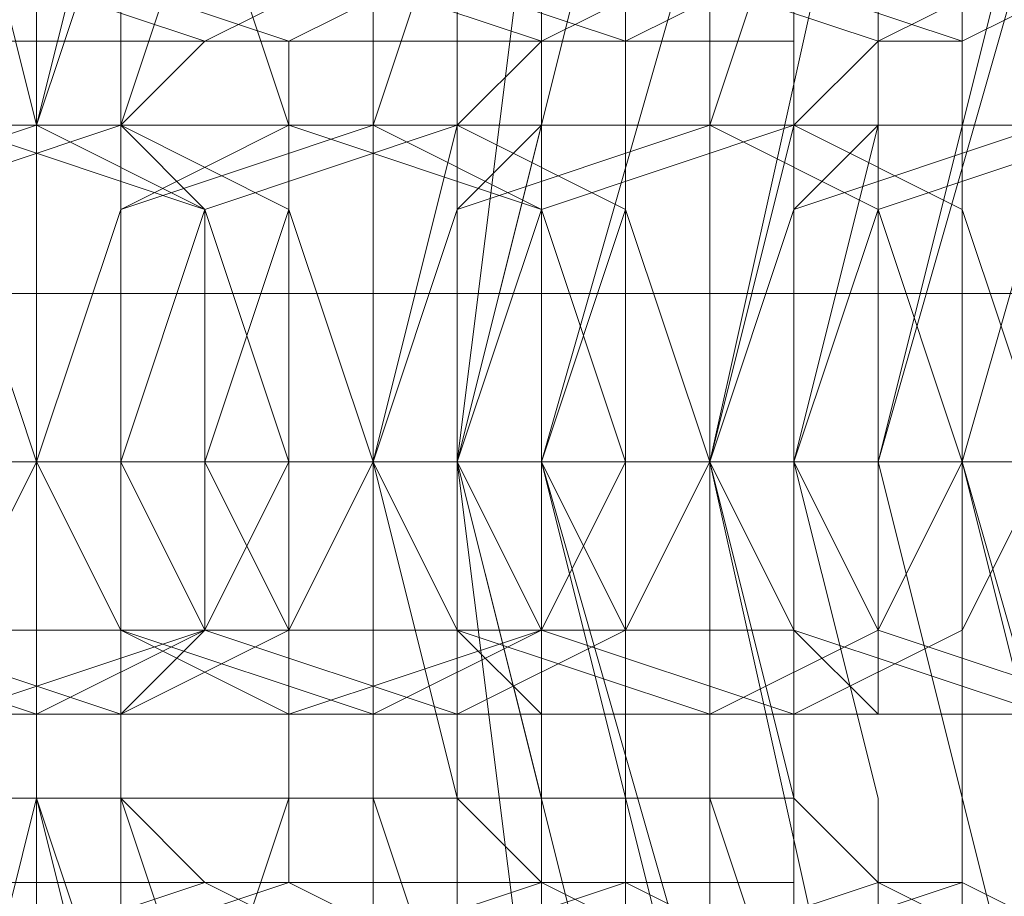
# Model space of a CAD drawing. Units: millimetres. Extents: x -135 to 3766, y -3662 to 3843.
# Drawn here: x 860 to 870, y 86 to 95 of the extents above; entities that cross this region are included whole.
import ezdxf

# ---------------------------------------------------------------- set-up
doc = ezdxf.new("R2010")
doc.units = ezdxf.units.MM

# ---------------------------------------------------------------- blocks, each defined once
blk = doc.blocks.new('WMF0')
at = {"color": 27, "lineweight": 0}
for points in [[(5942.5343, -5381.7459), (5942.1002, -5385.2182), (5939.93, -5388.2566), (5937.3257, -5389.9928), (5933.8534, -5390.8609), (5930.381, -5389.9928), (5927.3427, -5388.2566), (5925.1724, -5385.2182), (5924.7384, -5381.7459), (5925.1724, -5378.2735), (5927.3427, -5375.2352), (5930.381, -5373.499), (5933.8534, -5372.6309), (5937.3257, -5373.499), (5939.93, -5375.2352), (5942.1002, -5378.2735), (5942.5343, -5381.7459)], [(5924.7384, -5381.7459), (5925.1724, -5385.2182), (5927.3427, -5388.2566), (5930.381, -5389.9928), (5933.8534, -5390.8609), (5937.3257, -5389.9928), (5939.93, -5388.2566), (5942.1002, -5385.2182), (5942.5343, -5381.7459), (5942.1002, -5378.2735), (5939.93, -5375.2352), (5937.3257, -5373.499), (5933.8534, -5372.6309), (5930.381, -5373.499), (5927.3427, -5375.2352), (5925.1724, -5378.2735), (5924.7384, -5381.7459)], [(5942.5343, -5381.7459), (5942.1002, -5385.2182), (5939.93, -5388.2566), (5937.3257, -5389.9928), (5933.8534, -5390.8609), (5930.381, -5389.9928), (5927.3427, -5388.2566), (5925.1724, -5385.2182), (5924.7384, -5381.7459), (5925.1724, -5378.2735), (5927.3427, -5375.2352), (5930.381, -5373.499), (5933.8534, -5372.6309), (5937.3257, -5373.499), (5939.93, -5375.2352), (5942.1002, -5378.2735), (5942.5343, -5381.7459)], [(5924.7384, -5381.7459), (5925.1724, -5385.2182), (5927.3427, -5388.2566), (5930.381, -5389.9928), (5933.8534, -5390.8609), (5937.3257, -5389.9928), (5939.93, -5388.2566), (5942.1002, -5385.2182), (5942.5343, -5381.7459), (5942.1002, -5378.2735), (5939.93, -5375.6692), (5937.3257, -5373.499), (5933.8534, -5372.6309), (5930.381, -5373.499), (5927.3427, -5375.6692), (5925.1724, -5378.2735), (5924.7384, -5381.7459)], [(5942.5343, -5381.7459), (5942.1002, -5385.2182), (5939.93, -5388.2566), (5937.3257, -5389.9928), (5933.8534, -5390.8609), (5930.381, -5389.9928), (5927.3427, -5388.2566), (5925.1724, -5385.2182), (5924.7384, -5381.7459), (5925.1724, -5378.2735), (5927.3427, -5375.6692), (5930.381, -5373.499), (5933.8534, -5372.6309), (5937.3257, -5373.499), (5939.93, -5375.6692), (5942.1002, -5378.2735), (5942.5343, -5381.7459)], [(5924.7384, -5381.7459), (5925.1724, -5385.2182), (5927.3427, -5388.2566), (5930.381, -5389.9928), (5933.8534, -5390.8609), (5937.3257, -5389.9928), (5939.93, -5388.2566), (5942.1002, -5385.2182), (5942.5343, -5381.7459), (5942.1002, -5378.2735), (5939.93, -5375.6692), (5937.3257, -5373.499), (5933.8534, -5372.6309), (5930.381, -5373.499), (5927.3427, -5375.6692), (5925.1724, -5378.2735), (5924.7384, -5381.7459)], [(5924.7384, -5381.7459), (5925.6065, -5385.2182), (5927.3427, -5387.8225), (5930.381, -5389.9928), (5933.8534, -5390.4268), (5936.8917, -5389.9928), (5939.93, -5387.8225), (5941.6662, -5385.2182), (5942.5343, -5381.7459), (5941.6662, -5378.2735), (5939.93, -5375.6692), (5936.8917, -5373.499), (5933.8534, -5373.0649), (5930.381, -5373.499), (5927.3427, -5375.6692), (5925.6065, -5378.2735), (5924.7384, -5381.7459)], [(5942.5343, -5381.7459), (5941.6662, -5385.2182), (5939.93, -5388.2566), (5936.8917, -5389.9928), (5933.8534, -5390.8609), (5930.381, -5389.9928), (5927.3427, -5388.2566), (5925.6065, -5385.2182), (5924.7384, -5381.7459), (5925.6065, -5378.2735), (5927.3427, -5375.6692), (5930.381, -5373.499), (5933.8534, -5373.0649), (5936.8917, -5373.499), (5939.93, -5375.6692), (5941.6662, -5378.2735), (5942.5343, -5381.7459)], [(5925.1724, -5381.7459), (5926.0405, -5384.7842), (5927.7767, -5387.8225), (5930.381, -5389.5587), (5933.8534, -5389.9928), (5936.8917, -5389.5587), (5939.496, -5387.8225), (5941.6662, -5384.7842), (5942.1002, -5381.7459), (5941.6662, -5378.7075), (5939.496, -5375.6692), (5936.8917, -5373.933), (5933.8534, -5373.499), (5930.381, -5373.933), (5927.7767, -5375.6692), (5926.0405, -5378.7075), (5925.1724, -5381.7459)], [(5942.1002, -5381.7459), (5941.6662, -5385.2182), (5939.496, -5387.8225), (5936.8917, -5389.5587), (5933.8534, -5390.4268), (5930.381, -5389.5587), (5927.7767, -5387.8225), (5926.0405, -5385.2182), (5925.1724, -5381.7459), (5926.0405, -5378.7075), (5927.7767, -5376.1033), (5930.381, -5373.933), (5933.8534, -5373.499), (5936.8917, -5373.933), (5939.496, -5376.1033), (5941.6662, -5378.7075), (5942.1002, -5381.7459)], [(5926.0405, -5381.7459), (5926.9086, -5385.6523), (5929.9469, -5388.2566), (5933.8534, -5389.5587), (5937.3257, -5388.2566), (5940.3641, -5385.6523), (5941.2322, -5381.7459), (5940.3641, -5377.8394), (5937.3257, -5375.2352), (5933.8534, -5373.933), (5929.9469, -5375.2352), (5926.9086, -5377.8394), (5926.0405, -5381.7459)], [(5941.2322, -5381.7459), (5940.3641, -5385.6523), (5937.3257, -5388.6906), (5933.8534, -5389.5587), (5929.9469, -5388.6906), (5926.9086, -5385.6523), (5926.0405, -5381.7459), (5926.9086, -5377.8394), (5929.9469, -5375.2352), (5933.8534, -5374.3671), (5937.3257, -5375.2352), (5940.3641, -5377.8394), (5941.2322, -5381.7459)], [(5926.9086, -5381.7459), (5927.7767, -5385.2182), (5930.381, -5387.3885), (5933.8534, -5388.2566), (5936.8917, -5387.3885), (5939.496, -5385.2182), (5940.3641, -5381.7459), (5939.496, -5378.2735), (5936.8917, -5376.1033), (5933.8534, -5374.8011), (5930.381, -5376.1033), (5927.7767, -5378.2735), (5926.9086, -5381.7459)], [(5926.9086, -5381.7459), (5927.7767, -5385.2182), (5930.381, -5387.3885), (5933.8534, -5388.2566), (5936.8917, -5387.3885), (5939.496, -5385.2182), (5940.3641, -5381.7459), (5939.496, -5378.2735), (5936.8917, -5376.1033), (5933.8534, -5375.2352), (5930.381, -5376.1033), (5927.7767, -5378.2735), (5926.9086, -5381.7459)], [(5940.3641, -5381.7459), (5939.496, -5385.2182), (5936.8917, -5387.3885), (5933.8534, -5388.2566), (5930.381, -5387.3885), (5927.7767, -5385.2182), (5926.9086, -5381.7459), (5927.7767, -5378.2735), (5930.381, -5376.1033), (5933.8534, -5375.2352), (5936.8917, -5376.1033), (5939.496, -5378.2735), (5940.3641, -5381.7459)], [(5926.9086, -5381.7459), (5927.7767, -5385.2182), (5930.381, -5387.3885), (5933.8534, -5388.2566), (5936.8917, -5387.3885), (5939.496, -5385.2182), (5940.3641, -5381.7459), (5939.496, -5378.2735), (5936.8917, -5376.1033), (5933.8534, -5375.2352), (5930.381, -5376.1033), (5927.7767, -5378.2735), (5926.9086, -5381.7459)], [(5926.9086, -5381.7459), (5927.7767, -5385.2182), (5930.381, -5387.3885), (5933.8534, -5388.2566), (5936.8917, -5387.3885), (5939.496, -5385.2182), (5940.3641, -5381.7459), (5939.496, -5378.2735), (5936.8917, -5376.1033), (5933.8534, -5375.2352), (5930.381, -5376.1033), (5927.7767, -5378.2735), (5926.9086, -5381.7459)], [(5940.3641, -5381.7459), (5939.496, -5385.2182), (5936.8917, -5387.3885), (5933.8534, -5388.2566), (5930.381, -5387.3885), (5927.7767, -5385.2182), (5926.9086, -5381.7459), (5927.7767, -5378.7075), (5930.381, -5376.1033), (5933.8534, -5375.2352), (5936.8917, -5376.1033), (5939.496, -5378.7075), (5940.3641, -5381.7459)], [(5940.3641, -5381.7459), (5939.496, -5385.2182), (5936.8917, -5387.8225), (5933.8534, -5388.6906), (5930.381, -5387.8225), (5927.7767, -5385.2182), (5926.9086, -5381.7459), (5927.7767, -5378.2735), (5930.381, -5376.1033), (5933.8534, -5375.2352), (5936.8917, -5376.1033), (5939.496, -5378.2735), (5940.3641, -5381.7459)], [(5926.9086, -5381.7459), (5927.7767, -5385.2182), (5930.381, -5387.3885), (5933.8534, -5388.2566), (5936.8917, -5387.3885), (5939.496, -5385.2182), (5940.3641, -5381.7459), (5939.496, -5378.7075), (5936.8917, -5376.1033), (5933.8534, -5375.2352), (5930.381, -5376.1033), (5927.7767, -5378.7075), (5926.9086, -5381.7459)], [(5940.3641, -5381.7459), (5939.496, -5385.2182), (5936.8917, -5387.3885), (5933.8534, -5388.2566), (5930.381, -5387.3885), (5927.7767, -5385.2182), (5926.9086, -5381.7459), (5927.7767, -5378.7075), (5930.381, -5376.1033), (5933.8534, -5375.2352), (5936.8917, -5376.1033), (5939.496, -5378.7075), (5940.3641, -5381.7459)], [(5940.3641, -5381.7459), (5939.496, -5385.2182), (5936.8917, -5387.3885), (5933.8534, -5388.2566), (5930.381, -5387.3885), (5927.7767, -5385.2182), (5926.9086, -5381.7459), (5927.7767, -5378.7075), (5930.381, -5376.1033), (5933.8534, -5375.2352), (5936.8917, -5376.1033), (5939.496, -5378.7075), (5940.3641, -5381.7459)], [(5927.3427, -5381.7459), (5928.2107, -5384.7842), (5930.381, -5387.3885), (5933.8534, -5388.2566), (5936.8917, -5387.3885), (5939.0619, -5384.7842), (5939.93, -5381.7459), (5939.0619, -5378.7075), (5936.8917, -5376.1033), (5933.8534, -5375.2352), (5930.381, -5376.1033), (5928.2107, -5378.7075), (5927.3427, -5381.7459)], [(5939.93, -5381.7459), (5939.0619, -5385.2182), (5936.8917, -5387.3885), (5933.8534, -5388.2566), (5930.381, -5387.3885), (5928.2107, -5385.2182), (5927.3427, -5381.7459), (5928.2107, -5378.7075), (5930.381, -5376.5373), (5933.8534, -5375.6692), (5936.8917, -5376.5373), (5939.0619, -5378.7075), (5939.93, -5381.7459)]]:
    blk.add_lwpolyline(points, close=True, dxfattribs=at)
at = {"color": 251, "lineweight": 0}
for points in [[(5922.5681, -5376.1033), (5922.5681, -5377.8394), (5922.5681, -5381.7459), (5922.5681, -5385.6523), (5922.5681, -5387.3885)], [(5922.5681, -5385.6523), (5922.5681, -5381.7459), (5922.5681, -5377.8394), (5922.5681, -5376.1033)], [(5922.5681, -5386.9544), (5922.5681, -5385.6523), (5922.5681, -5381.7459), (5922.5681, -5377.8394), (5922.5681, -5376.1033)], [(5922.5681, -5386.9544), (5922.5681, -5385.6523), (5922.5681, -5381.7459), (5922.5681, -5377.8394), (5922.5681, -5376.1033)], [(5922.5681, -5386.9544), (5922.5681, -5385.2182), (5922.5681, -5381.7459), (5922.5681, -5377.8394), (5922.5681, -5376.5373)], [(5922.5681, -5386.9544), (5922.5681, -5385.2182), (5922.5681, -5381.7459), (5922.5681, -5377.8394), (5922.5681, -5376.5373)], [(5922.5681, -5377.8394), (5922.5681, -5381.7459), (5922.5681, -5385.2182), (5922.5681, -5386.9544)], [(5922.5681, -5377.8394), (5922.5681, -5381.7459), (5922.5681, -5385.6523), (5922.5681, -5386.9544)], [(5922.5681, -5377.8394), (5922.5681, -5381.7459), (5922.5681, -5385.2182), (5922.5681, -5386.9544)], [(5922.5681, -5377.8394), (5922.5681, -5381.7459), (5922.5681, -5385.6523), (5922.5681, -5386.9544)], [(5925.6065, -5383.4821), (5925.6065, -5380.0097), (5923.0022, -5380.0097), (5923.0022, -5377.8394)], [(5925.6065, -5377.8394), (5925.6065, -5380.0097), (5923.0022, -5380.0097), (5923.0022, -5377.8394)], [(5925.6065, -5380.0097), (5925.6065, -5377.8394), (5923.0022, -5377.8394)], [(5925.1724, -5383.4821), (5925.1724, -5380.0097), (5923.0022, -5380.0097), (5923.0022, -5377.8394)], [(5925.1724, -5377.8394), (5925.1724, -5380.0097), (5923.0022, -5380.0097), (5923.0022, -5377.8394)], [(5925.1724, -5380.0097), (5925.1724, -5377.8394), (5923.0022, -5377.8394)], [(5922.5681, -5378.7075), (5922.5681, -5379.5756), (5922.5681, -5381.7459), (5922.5681, -5383.9161), (5922.5681, -5384.7842)], [(5922.5681, -5383.9161), (5922.5681, -5381.7459), (5922.5681, -5379.5756), (5922.5681, -5378.7075)], [(5922.5681, -5378.7075), (5922.5681, -5379.5756), (5922.5681, -5381.7459), (5922.5681, -5383.9161), (5922.5681, -5384.7842)], [(5922.5681, -5383.9161), (5922.5681, -5381.7459), (5922.5681, -5379.5756), (5922.5681, -5378.7075)], [(5925.6065, -5378.7075), (5925.6065, -5379.5756), (5925.6065, -5381.7459), (5925.6065, -5383.9161), (5925.6065, -5384.7842)], [(5925.6065, -5383.9161), (5925.6065, -5381.7459), (5925.6065, -5379.5756), (5925.6065, -5378.7075)], [(5926.4746, -5379.5756), (5926.4746, -5379.1416), (5925.6065, -5378.7075)], [(5926.0405, -5378.7075), (5926.0405, -5379.5756), (5926.0405, -5381.7459), (5926.0405, -5383.9161), (5926.0405, -5384.7842)], [(5926.0405, -5383.9161), (5926.0405, -5381.7459), (5926.0405, -5379.5756), (5926.0405, -5378.7075)], [(5926.4746, -5379.5756), (5926.4746, -5379.1416), (5926.0405, -5378.7075)], [(5922.5681, -5379.1416), (5922.5681, -5379.5756), (5922.1341, -5379.5756)], [(5922.5681, -5379.1416), (5922.5681, -5380.0097), (5922.5681, -5381.7459), (5922.5681, -5383.4821), (5922.5681, -5383.9161)], [(5922.5681, -5383.4821), (5922.5681, -5381.7459), (5922.5681, -5380.0097), (5922.5681, -5379.1416)], [(5922.5681, -5379.1416), (5922.5681, -5379.5756)], [(5922.5681, -5379.1416), (5922.5681, -5380.0097), (5922.5681, -5381.7459), (5922.5681, -5383.4821), (5922.5681, -5383.9161)], [(5922.5681, -5383.4821), (5922.5681, -5381.7459), (5922.5681, -5380.0097), (5922.5681, -5379.1416)], [(5926.4746, -5379.1416), (5926.4746, -5379.5756), (5926.4746, -5381.7459), (5926.4746, -5383.4821), (5926.4746, -5384.3501)], [(5926.4746, -5383.4821), (5926.4746, -5381.7459), (5926.4746, -5379.5756), (5926.4746, -5379.1416)], [(5926.4746, -5379.1416), (5926.4746, -5379.5756), (5926.4746, -5381.7459), (5926.4746, -5383.4821), (5926.4746, -5384.3501)], [(5926.4746, -5383.4821), (5926.4746, -5381.7459), (5926.4746, -5379.5756), (5926.4746, -5379.1416)], [(5922.5681, -5379.5756), (5921.7, -5379.5756)], [(5922.5681, -5383.9161), (5922.5681, -5383.4821), (5922.5681, -5381.7459), (5922.5681, -5380.0097), (5922.5681, -5379.5756)], [(5923.0022, -5379.5756), (5922.5681, -5379.5756)], [(5922.5681, -5379.5756), (5922.5681, -5380.4437), (5922.5681, -5381.7459), (5922.5681, -5383.048), (5922.5681, -5383.9161)], [(5922.5681, -5383.048), (5922.5681, -5381.7459), (5922.5681, -5380.4437), (5922.5681, -5379.5756)], [(5922.5681, -5383.9161), (5922.5681, -5383.048), (5922.5681, -5381.7459), (5922.5681, -5380.0097), (5922.5681, -5379.5756)], [(5922.5681, -5379.5756), (5922.5681, -5380.0097), (5922.5681, -5381.7459), (5922.5681, -5383.4821), (5922.5681, -5383.9161)], [(5922.5681, -5383.4821), (5922.5681, -5381.7459), (5922.5681, -5380.0097), (5922.5681, -5379.5756)], [(5922.5681, -5379.5756), (5922.5681, -5380.4437), (5922.5681, -5381.7459), (5922.5681, -5383.048), (5922.5681, -5383.9161)], [(5922.5681, -5383.048), (5922.5681, -5381.7459), (5922.5681, -5380.4437), (5922.5681, -5379.5756)], [(5922.5681, -5383.9161), (5922.5681, -5383.4821), (5922.5681, -5381.7459), (5922.5681, -5380.0097), (5922.5681, -5379.5756)], [(5922.5681, -5379.5756), (5922.5681, -5380.4437), (5922.5681, -5381.7459), (5922.5681, -5383.048), (5922.5681, -5383.9161)], [(5922.5681, -5383.048), (5922.5681, -5381.7459), (5922.5681, -5380.4437), (5922.5681, -5379.5756)], [(5922.5681, -5379.5756), (5925.6065, -5379.5756)], [(5922.5681, -5379.5756), (5922.5681, -5380.0097), (5922.5681, -5381.7459), (5922.5681, -5383.4821), (5922.5681, -5383.9161)], [(5922.5681, -5383.4821), (5922.5681, -5381.7459), (5922.5681, -5380.0097), (5922.5681, -5379.5756)], [(5923.0022, -5379.5756), (5923.0022, -5380.4437), (5923.0022, -5381.7459), (5923.0022, -5383.048), (5923.0022, -5383.9161)], [(5923.0022, -5383.048), (5923.0022, -5381.7459), (5923.0022, -5380.4437), (5923.0022, -5379.5756)], [(5923.0022, -5379.5756), (5925.6065, -5379.5756)], [(5925.6065, -5379.5756), (5925.6065, -5380.4437), (5925.6065, -5381.7459), (5925.6065, -5383.048), (5925.6065, -5383.9161)], [(5925.6065, -5383.048), (5925.6065, -5381.7459), (5925.6065, -5380.4437), (5925.6065, -5379.5756)], [(5925.6065, -5379.5756), (5926.0405, -5379.5756)], [(5925.6065, -5379.5756), (5925.6065, -5380.4437), (5925.6065, -5381.7459), (5925.6065, -5383.048), (5925.6065, -5383.9161)], [(5925.6065, -5383.048), (5925.6065, -5381.7459), (5925.6065, -5380.4437), (5925.6065, -5379.5756)], [(5925.6065, -5379.5756), (5925.6065, -5380.4437), (5925.6065, -5381.7459), (5925.6065, -5383.048), (5925.6065, -5383.9161)], [(5925.6065, -5383.048), (5925.6065, -5381.7459), (5925.6065, -5380.4437), (5925.6065, -5379.5756)], [(5925.6065, -5379.5756), (5925.6065, -5380.4437), (5925.6065, -5381.7459), (5925.6065, -5383.048), (5925.6065, -5383.9161)], [(5925.6065, -5383.048), (5925.6065, -5381.7459), (5925.6065, -5380.4437), (5925.6065, -5379.5756)], [(5925.6065, -5379.5756), (5926.4746, -5379.5756)], [(5926.0405, -5379.5756), (5926.4746, -5379.5756)], [(5926.4746, -5379.5756), (5926.4746, -5380.0097), (5926.4746, -5381.7459), (5926.4746, -5383.4821), (5926.4746, -5383.9161)], [(5926.4746, -5383.4821), (5926.4746, -5381.7459), (5926.4746, -5380.0097), (5926.4746, -5379.5756)], [(5926.4746, -5379.5756), (5926.4746, -5380.0097), (5926.4746, -5381.7459), (5926.4746, -5383.4821), (5926.4746, -5383.9161)], [(5926.4746, -5383.4821), (5926.4746, -5381.7459), (5926.4746, -5380.0097), (5926.4746, -5379.5756)], [(5926.4746, -5380.0097), (5886.5423, -5380.0097)], [(5926.4746, -5380.0097), (5886.5423, -5380.0097)], [(5922.5681, -5380.0097), (5922.5681, -5381.7459), (5922.5681, -5383.4821), (5922.5681, -5383.9161)], [(5922.5681, -5380.0097), (5922.5681, -5381.7459), (5922.5681, -5383.048), (5922.5681, -5383.9161)], [(5922.5681, -5380.0097), (5922.5681, -5381.7459), (5922.5681, -5383.4821), (5922.5681, -5383.9161)], [(5923.0022, -5380.0097), (5923.0022, -5383.4821)], [(5925.6065, -5380.0097), (5925.6065, -5383.4821), (5923.0022, -5383.4821), (5923.0022, -5385.6523)], [(5925.6065, -5385.6523), (5925.6065, -5383.4821), (5923.0022, -5383.4821), (5923.0022, -5380.0097)], [(5923.0022, -5380.0097), (5923.0022, -5383.4821)], [(5925.1724, -5380.0097), (5925.1724, -5383.4821), (5923.0022, -5383.4821), (5923.0022, -5385.6523)], [(5925.1724, -5385.6523), (5925.1724, -5383.4821), (5923.0022, -5383.4821), (5923.0022, -5380.0097)], [(5926.4746, -5380.8778), (5886.5423, -5380.8778)], [(5926.4746, -5380.8778), (5886.5423, -5380.8778)], [(5922.5681, -5381.7459), (5921.7, -5381.7459)], [(5922.5681, -5381.7459), (5921.7, -5381.7459)], [(5922.5681, -5381.7459), (5921.7, -5381.7459)], [(5922.5681, -5381.7459), (5921.7, -5381.7459)], [(5922.5681, -5381.7459), (5922.1341, -5381.7459)], [(5922.5681, -5381.7459), (5922.1341, -5381.7459)], [(5922.5681, -5381.7459), (5922.1341, -5381.7459)], [(5922.5681, -5381.7459), (5922.1341, -5381.7459)], [(5923.0022, -5381.7459), (5922.5681, -5381.7459)], [(5923.0022, -5381.7459), (5922.5681, -5381.7459)], [(5922.5681, -5381.7459), (5925.6065, -5381.7459)], [(5922.5681, -5381.7459), (5925.6065, -5381.7459)], [(5923.0022, -5381.7459), (5925.6065, -5381.7459)], [(5923.0022, -5381.7459), (5925.6065, -5381.7459)], [(5925.6065, -5381.7459), (5926.0405, -5381.7459)], [(5925.6065, -5381.7459), (5926.0405, -5381.7459)], [(5926.0405, -5381.7459), (5925.6065, -5381.7459)], [(5926.0405, -5381.7459), (5925.6065, -5381.7459)], [(5925.6065, -5381.7459), (5926.4746, -5381.7459)], [(5925.6065, -5381.7459), (5926.4746, -5381.7459)], [(5926.4746, -5381.7459), (5925.6065, -5381.7459)], [(5926.4746, -5381.7459), (5925.6065, -5381.7459)], [(5926.0405, -5381.7459), (5926.4746, -5381.7459)], [(5926.0405, -5381.7459), (5926.4746, -5381.7459)], [(5926.4746, -5381.7459), (5926.0405, -5381.7459)], [(5926.4746, -5381.7459), (5926.0405, -5381.7459)], [(5926.4746, -5382.614), (5886.5423, -5382.614)], [(5926.4746, -5382.614), (5886.5423, -5382.614)], [(5926.4746, -5383.4821), (5886.5423, -5383.4821)], [(5926.4746, -5383.4821), (5886.5423, -5383.4821)], [(5925.6065, -5383.4821), (5925.6065, -5385.6523), (5923.0022, -5385.6523), (5923.0022, -5383.4821)], [(5925.1724, -5383.4821), (5925.1724, -5385.6523), (5923.0022, -5385.6523), (5923.0022, -5383.4821)], [(5922.5681, -5383.9161), (5921.7, -5383.9161)], [(5922.5681, -5383.9161), (5922.1341, -5383.9161)], [(5923.0022, -5383.9161), (5922.5681, -5383.9161)], [(5922.5681, -5383.9161), (5925.6065, -5383.9161)], [(5923.0022, -5383.9161), (5925.6065, -5383.9161)], [(5925.6065, -5383.9161), (5926.0405, -5383.9161)], [(5925.6065, -5383.9161), (5926.4746, -5383.9161)], [(5926.4746, -5383.9161), (5926.4746, -5384.3501), (5925.6065, -5384.7842)], [(5926.0405, -5383.9161), (5926.4746, -5383.9161)], [(5926.4746, -5383.9161), (5926.4746, -5384.3501), (5926.0405, -5384.7842)]]:
    blk.add_lwpolyline(points, dxfattribs=at)
at = {"color": 253, "lineweight": 0}
for points in [[(5923.4362, -5379.5756), (5924.3043, -5379.1416), (5924.7384, -5378.2735), (5924.3043, -5376.9714), (5923.4362, -5376.5373), (5922.1341, -5376.9714), (5921.7, -5378.2735), (5922.1341, -5379.1416), (5923.4362, -5379.5756)], [(5923.8703, -5379.5756), (5924.7384, -5379.1416), (5925.1724, -5378.2735), (5924.7384, -5376.9714), (5923.8703, -5376.5373), (5922.5681, -5376.9714), (5922.1341, -5378.2735), (5922.5681, -5379.1416), (5923.8703, -5379.5756)], [(5925.1724, -5379.5756), (5926.0405, -5379.1416), (5926.4746, -5378.2735), (5926.0405, -5376.9714), (5925.1724, -5376.5373), (5923.8703, -5376.9714), (5923.4362, -5378.2735), (5923.8703, -5379.1416), (5925.1724, -5379.5756)], [(5925.6065, -5379.5756), (5926.4746, -5379.1416), (5926.9086, -5378.2735), (5926.4746, -5376.9714), (5925.6065, -5376.5373), (5924.3043, -5376.9714), (5923.8703, -5378.2735), (5924.3043, -5379.1416), (5925.6065, -5379.5756)], [(5926.9086, -5379.5756), (5927.7767, -5379.1416), (5928.2107, -5378.2735), (5927.7767, -5376.9714), (5926.9086, -5376.5373), (5925.6065, -5376.9714), (5925.1724, -5378.2735), (5925.6065, -5379.1416), (5926.9086, -5379.5756)], [(5927.3427, -5379.5756), (5928.2107, -5379.1416), (5928.6448, -5378.2735), (5928.2107, -5376.9714), (5927.3427, -5376.5373), (5926.0405, -5376.9714), (5925.6065, -5378.2735), (5926.0405, -5379.1416), (5927.3427, -5379.5756)], [(5921.266, -5380.0097), (5922.1341, -5380.4437), (5922.5681, -5381.7459), (5922.1341, -5382.614), (5921.266, -5383.048), (5919.9639, -5382.614), (5919.5298, -5381.7459), (5919.9639, -5380.4437), (5921.266, -5380.0097)], [(5921.266, -5383.048), (5922.1341, -5382.614), (5922.5681, -5381.7459), (5922.1341, -5380.4437), (5921.266, -5380.0097), (5919.9639, -5380.4437), (5919.5298, -5381.7459), (5919.9639, -5382.614), (5921.266, -5383.048)], [(5922.1341, -5380.0097), (5923.4362, -5380.4437), (5923.8703, -5381.7459), (5923.4362, -5382.614), (5922.1341, -5383.048), (5921.266, -5382.614), (5920.832, -5381.7459), (5921.266, -5380.4437), (5922.1341, -5380.0097)], [(5922.5681, -5383.048), (5923.4362, -5382.614), (5923.8703, -5381.7459), (5923.4362, -5380.4437), (5922.5681, -5380.0097), (5921.266, -5380.4437), (5920.832, -5381.7459), (5921.266, -5382.614), (5922.5681, -5383.048)], [(5923.0022, -5380.0097), (5923.8703, -5380.4437), (5924.3043, -5381.7459), (5923.8703, -5382.614), (5923.0022, -5383.048), (5921.7, -5382.614), (5921.266, -5381.7459), (5921.7, -5380.4437), (5923.0022, -5380.0097)], [(5923.0022, -5383.048), (5923.8703, -5382.614), (5924.3043, -5381.7459), (5923.8703, -5380.4437), (5923.0022, -5380.0097), (5921.7, -5380.4437), (5921.266, -5381.7459), (5921.7, -5382.614), (5923.0022, -5383.048)], [(5923.8703, -5380.0097), (5925.1724, -5380.4437), (5925.6065, -5381.7459), (5925.1724, -5382.614), (5923.8703, -5383.048), (5923.0022, -5382.614), (5922.5681, -5381.7459), (5923.0022, -5380.4437), (5923.8703, -5380.0097)], [(5924.3043, -5383.048), (5925.1724, -5382.614), (5925.6065, -5381.7459), (5925.1724, -5380.4437), (5924.3043, -5380.0097), (5923.0022, -5380.4437), (5922.5681, -5381.7459), (5923.0022, -5382.614), (5924.3043, -5383.048)], [(5924.7384, -5380.0097), (5925.6065, -5380.4437), (5926.0405, -5381.7459), (5925.6065, -5382.614), (5924.7384, -5383.048), (5923.4362, -5382.614), (5923.0022, -5381.7459), (5923.4362, -5380.4437), (5924.7384, -5380.0097)], [(5924.7384, -5383.048), (5925.6065, -5382.614), (5926.0405, -5381.7459), (5925.6065, -5380.4437), (5924.7384, -5380.0097), (5923.4362, -5380.4437), (5923.0022, -5381.7459), (5923.4362, -5382.614), (5924.7384, -5383.048)], [(5923.0022, -5380.0097), (5923.0022, -5380.4437), (5923.0022, -5381.7459), (5923.0022, -5382.614), (5923.0022, -5383.048), (5923.4362, -5382.614), (5923.4362, -5381.7459), (5923.4362, -5380.4437), (5923.0022, -5380.0097)], [(5923.8703, -5383.048), (5923.8703, -5382.614), (5923.4362, -5381.7459), (5923.8703, -5380.4437), (5923.8703, -5380.0097), (5923.8703, -5380.4437), (5923.8703, -5381.7459), (5923.8703, -5382.614), (5923.8703, -5383.048)], [(5926.0405, -5380.0097), (5926.9086, -5380.4437), (5927.3427, -5381.7459), (5926.9086, -5382.614), (5926.0405, -5383.048), (5924.7384, -5382.614), (5924.3043, -5381.7459), (5924.7384, -5380.4437), (5926.0405, -5380.0097)], [(5926.0405, -5383.048), (5926.9086, -5382.614), (5927.3427, -5381.7459), (5926.9086, -5380.4437), (5926.0405, -5380.0097), (5924.7384, -5380.4437), (5924.3043, -5381.7459), (5924.7384, -5382.614), (5926.0405, -5383.048)], [(5925.1724, -5380.0097), (5924.7384, -5380.4437), (5924.7384, -5381.7459), (5924.7384, -5382.614), (5925.1724, -5383.048), (5925.1724, -5382.614), (5925.1724, -5381.7459), (5925.1724, -5380.4437), (5925.1724, -5380.0097)], [(5926.4746, -5380.0097), (5927.3427, -5380.4437), (5927.7767, -5381.7459), (5927.3427, -5382.614), (5926.4746, -5383.048), (5925.1724, -5382.614), (5924.7384, -5381.7459), (5925.1724, -5380.4437), (5926.4746, -5380.0097)], [(5926.4746, -5383.048), (5927.3427, -5382.614), (5927.7767, -5381.7459), (5927.3427, -5380.4437), (5926.4746, -5380.0097), (5925.1724, -5380.4437), (5924.7384, -5381.7459), (5925.1724, -5382.614), (5926.4746, -5383.048)], [(5925.6065, -5383.048), (5925.6065, -5382.614), (5925.1724, -5381.7459), (5925.6065, -5380.4437), (5925.6065, -5380.0097), (5925.6065, -5380.4437), (5925.6065, -5381.7459), (5925.6065, -5382.614), (5925.6065, -5383.048)], [(5927.7767, -5380.0097), (5928.6448, -5380.4437), (5929.0788, -5381.7459), (5928.6448, -5382.614), (5927.7767, -5383.048), (5926.4746, -5382.614), (5926.0405, -5381.7459), (5926.4746, -5380.4437), (5927.7767, -5380.0097)], [(5927.7767, -5383.048), (5928.6448, -5382.614), (5929.0788, -5381.7459), (5928.6448, -5380.4437), (5927.7767, -5380.0097), (5926.4746, -5380.4437), (5926.0405, -5381.7459), (5926.4746, -5382.614), (5927.7767, -5383.048)], [(5928.2107, -5380.0097), (5929.0788, -5380.4437), (5929.5129, -5381.7459), (5929.0788, -5382.614), (5928.2107, -5383.048), (5926.9086, -5382.614), (5926.4746, -5381.7459), (5926.9086, -5380.4437), (5928.2107, -5380.0097)], [(5926.9086, -5380.0097), (5926.4746, -5380.4437), (5926.4746, -5381.7459), (5926.4746, -5382.614), (5926.9086, -5383.048), (5926.9086, -5382.614), (5926.9086, -5381.7459), (5926.9086, -5380.4437), (5926.9086, -5380.0097)], [(5928.2107, -5383.048), (5929.0788, -5382.614), (5929.5129, -5381.7459), (5929.0788, -5380.4437), (5928.2107, -5380.0097), (5926.9086, -5380.4437), (5926.4746, -5381.7459), (5926.9086, -5382.614), (5928.2107, -5383.048)], [(5927.3427, -5383.048), (5927.3427, -5382.614), (5927.3427, -5381.7459), (5927.3427, -5380.4437), (5927.3427, -5380.0097), (5927.3427, -5380.4437), (5927.3427, -5381.7459), (5927.3427, -5382.614), (5927.3427, -5383.048)], [(5923.4362, -5383.9161), (5924.3043, -5384.3501), (5924.7384, -5385.2182), (5924.3043, -5386.0863), (5923.4362, -5386.5204), (5922.1341, -5386.0863), (5921.7, -5385.2182), (5922.1341, -5384.3501), (5923.4362, -5383.9161)], [(5923.8703, -5383.9161), (5924.7384, -5384.3501), (5925.1724, -5385.2182), (5924.7384, -5386.0863), (5923.8703, -5386.5204), (5922.5681, -5386.0863), (5922.1341, -5385.2182), (5922.5681, -5384.3501), (5923.8703, -5383.9161)], [(5925.1724, -5383.9161), (5926.0405, -5384.3501), (5926.4746, -5385.2182), (5926.0405, -5386.0863), (5925.1724, -5386.5204), (5923.8703, -5386.0863), (5923.4362, -5385.2182), (5923.8703, -5384.3501), (5925.1724, -5383.9161)], [(5925.6065, -5383.9161), (5926.4746, -5384.3501), (5926.9086, -5385.2182), (5926.4746, -5386.0863), (5925.6065, -5386.5204), (5924.3043, -5386.0863), (5923.8703, -5385.2182), (5924.3043, -5384.3501), (5925.6065, -5383.9161)], [(5926.9086, -5383.9161), (5927.7767, -5384.3501), (5928.2107, -5385.2182), (5927.7767, -5386.0863), (5926.9086, -5386.5204), (5925.6065, -5386.0863), (5925.1724, -5385.2182), (5925.6065, -5384.3501), (5926.9086, -5383.9161)], [(5927.3427, -5383.9161), (5928.2107, -5384.3501), (5928.6448, -5385.2182), (5928.2107, -5386.0863), (5927.3427, -5386.5204), (5926.0405, -5386.0863), (5925.6065, -5385.2182), (5926.0405, -5384.3501), (5927.3427, -5383.9161)]]:
    blk.add_lwpolyline(points, close=True, dxfattribs=at)
for points in [[(5922.1341, -5386.5204), (5922.1341, -5385.2182), (5922.5681, -5383.4821), (5922.5681, -5381.7459), (5922.5681, -5380.0097), (5922.1341, -5378.2735), (5922.1341, -5376.9714), (5922.1341, -5376.5373)], [(5923.4362, -5376.5373), (5923.0022, -5376.9714), (5923.0022, -5378.2735), (5922.5681, -5380.0097), (5922.5681, -5381.7459), (5922.5681, -5383.4821), (5923.0022, -5385.2182), (5923.0022, -5386.5204), (5923.4362, -5386.5204)], [(5923.8703, -5386.5204), (5924.3043, -5385.2182), (5924.3043, -5383.4821), (5924.3043, -5381.7459), (5924.3043, -5380.0097), (5924.3043, -5378.2735), (5923.8703, -5376.9714), (5923.8703, -5376.5373)], [(5925.1724, -5376.5373), (5924.7384, -5376.9714), (5924.7384, -5378.2735), (5924.7384, -5380.0097), (5924.3043, -5381.7459), (5924.7384, -5383.4821), (5924.7384, -5385.2182), (5924.7384, -5386.5204), (5925.1724, -5386.5204)], [(5925.6065, -5386.5204), (5926.0405, -5385.2182), (5926.0405, -5383.4821), (5926.0405, -5381.7459), (5926.0405, -5380.0097), (5926.0405, -5378.2735), (5925.6065, -5376.9714), (5925.6065, -5376.5373)], [(5926.9086, -5376.5373), (5926.4746, -5376.9714), (5926.4746, -5378.2735), (5926.4746, -5380.0097), (5926.0405, -5381.7459), (5926.4746, -5383.4821), (5926.4746, -5385.2182), (5926.4746, -5386.5204), (5926.9086, -5386.5204)], [(5922.1341, -5385.2182), (5922.5681, -5384.7842), (5922.5681, -5383.4821), (5922.5681, -5381.7459), (5922.5681, -5380.0097), (5922.5681, -5378.7075), (5922.1341, -5378.2735)], [(5923.0022, -5378.2735), (5923.0022, -5378.7075), (5922.5681, -5380.0097), (5922.5681, -5381.7459), (5922.5681, -5383.4821), (5923.0022, -5384.7842), (5923.0022, -5385.2182)], [(5923.4362, -5378.2735), (5923.4362, -5378.7075), (5923.0022, -5380.0097), (5923.0022, -5381.7459), (5923.0022, -5383.4821), (5923.4362, -5384.7842), (5923.4362, -5385.2182)], [(5923.4362, -5385.2182), (5923.4362, -5384.7842), (5923.8703, -5383.4821), (5923.8703, -5381.7459), (5923.8703, -5380.0097), (5923.4362, -5378.7075), (5923.4362, -5378.2735)], [(5923.8703, -5385.2182), (5924.3043, -5384.7842), (5924.3043, -5383.4821), (5924.3043, -5381.7459), (5924.3043, -5380.0097), (5924.3043, -5378.7075), (5923.8703, -5378.2735)], [(5924.7384, -5378.2735), (5924.7384, -5378.7075), (5924.3043, -5380.0097), (5924.3043, -5381.7459), (5924.3043, -5383.4821), (5924.7384, -5384.7842), (5924.7384, -5385.2182)], [(5925.1724, -5378.2735), (5925.1724, -5378.7075), (5925.1724, -5380.0097), (5924.7384, -5381.7459), (5925.1724, -5383.4821), (5925.1724, -5384.7842), (5925.1724, -5385.2182)], [(5925.1724, -5385.2182), (5925.6065, -5384.7842), (5925.6065, -5383.4821), (5925.6065, -5381.7459), (5925.6065, -5380.0097), (5925.6065, -5378.7075), (5925.1724, -5378.2735)], [(5925.6065, -5385.2182), (5926.0405, -5384.7842), (5926.0405, -5383.4821), (5926.0405, -5381.7459), (5926.0405, -5380.0097), (5926.0405, -5378.7075), (5925.6065, -5378.2735)], [(5926.4746, -5378.2735), (5926.4746, -5378.7075), (5926.0405, -5380.0097), (5926.0405, -5381.7459), (5926.0405, -5383.4821), (5926.4746, -5384.7842), (5926.4746, -5385.2182)], [(5926.9086, -5378.2735), (5926.9086, -5378.7075), (5926.9086, -5380.0097), (5926.4746, -5381.7459), (5926.9086, -5383.4821), (5926.9086, -5384.7842), (5926.9086, -5385.2182)], [(5926.9086, -5385.2182), (5927.3427, -5384.7842), (5927.3427, -5383.4821), (5927.3427, -5381.7459), (5927.3427, -5380.0097), (5927.3427, -5378.7075), (5926.9086, -5378.2735)], [(5923.4362, -5379.5756), (5923.0022, -5380.0097), (5923.0022, -5380.8778), (5923.0022, -5381.7459), (5923.0022, -5382.614), (5923.0022, -5383.4821), (5923.4362, -5383.9161)], [(5923.8703, -5379.5756), (5923.4362, -5379.5756)], [(5923.8703, -5383.9161), (5923.8703, -5383.4821), (5923.8703, -5382.614), (5923.8703, -5381.7459), (5923.8703, -5380.8778), (5923.8703, -5380.0097), (5923.8703, -5379.5756)], [(5925.1724, -5379.5756), (5924.7384, -5380.0097), (5924.7384, -5380.8778), (5924.7384, -5381.7459), (5924.7384, -5382.614), (5924.7384, -5383.4821), (5925.1724, -5383.9161)], [(5925.6065, -5379.5756), (5925.1724, -5379.5756)], [(5925.6065, -5383.9161), (5925.6065, -5383.4821), (5925.6065, -5382.614), (5925.6065, -5381.7459), (5925.6065, -5380.8778), (5925.6065, -5380.0097), (5925.6065, -5379.5756)], [(5926.9086, -5379.5756), (5926.4746, -5380.0097), (5926.4746, -5380.8778), (5926.4746, -5381.7459), (5926.4746, -5382.614), (5926.4746, -5383.4821), (5926.9086, -5383.9161)], [(5927.3427, -5379.5756), (5926.9086, -5379.5756)], [(5927.3427, -5383.9161), (5927.3427, -5383.4821), (5927.3427, -5382.614), (5927.3427, -5381.7459), (5927.3427, -5380.8778), (5927.3427, -5380.0097), (5927.3427, -5379.5756)], [(5923.0022, -5380.0097), (5922.1341, -5380.0097), (5919.5298, -5380.0097), (5916.9255, -5380.0097), (5916.0574, -5380.0097)], [(5916.9255, -5380.0097), (5917.7936, -5380.0097), (5920.3979, -5380.0097), (5923.0022, -5380.0097), (5923.8703, -5380.0097)], [(5924.7384, -5380.0097), (5923.8703, -5380.0097), (5921.266, -5380.0097), (5919.0958, -5380.0097), (5917.7936, -5380.0097)], [(5918.6617, -5380.0097), (5919.5298, -5380.0097), (5922.1341, -5380.0097), (5924.7384, -5380.0097), (5926.0405, -5380.0097)], [(5926.4746, -5380.0097), (5925.6065, -5380.0097), (5923.0022, -5380.0097), (5920.832, -5380.0097), (5919.5298, -5380.0097)], [(5920.832, -5380.0097), (5921.266, -5380.0097), (5923.8703, -5380.0097), (5926.4746, -5380.0097), (5927.7767, -5380.0097)], [(5928.2107, -5380.0097), (5927.3427, -5380.0097), (5925.1724, -5380.0097), (5922.5681, -5380.0097), (5921.266, -5380.0097)], [(5922.1341, -5380.0097), (5923.0022, -5380.0097)], [(5922.5681, -5380.0097), (5923.0022, -5380.0097), (5925.6065, -5380.0097), (5928.2107, -5380.0097), (5929.5129, -5380.0097)], [(5923.0022, -5380.0097), (5922.5681, -5380.0097)], [(5929.9469, -5380.0097), (5929.0788, -5380.0097), (5926.9086, -5380.0097), (5924.3043, -5380.0097), (5923.0022, -5380.0097)], [(5923.8703, -5380.0097), (5924.7384, -5380.0097)], [(5924.3043, -5380.0097), (5924.7384, -5380.0097), (5927.3427, -5380.0097), (5929.9469, -5380.0097), (5931.2491, -5380.0097)], [(5924.7384, -5380.0097), (5924.3043, -5380.0097)], [(5931.6831, -5380.0097), (5930.815, -5380.0097), (5928.6448, -5380.0097), (5926.0405, -5380.0097), (5924.7384, -5380.0097)], [(5926.0405, -5380.0097), (5926.4746, -5380.0097)], [(5926.0405, -5380.0097), (5926.4746, -5380.0097), (5929.0788, -5380.0097), (5931.6831, -5380.0097), (5932.9853, -5380.0097)], [(5926.4746, -5380.0097), (5926.0405, -5380.0097)], [(5933.4193, -5380.0097), (5932.5512, -5380.0097), (5930.381, -5380.0097), (5927.7767, -5380.0097), (5926.4746, -5380.0097)], [(5922.5681, -5381.7459), (5921.266, -5381.7459), (5918.2277, -5381.7459), (5914.3213, -5381.7459), (5912.5851, -5381.7459)], [(5913.8872, -5381.7459), (5915.1893, -5381.7459), (5918.2277, -5381.7459), (5922.1341, -5381.7459), (5923.8703, -5381.7459)], [(5924.3043, -5381.7459), (5923.0022, -5381.7459), (5919.9639, -5381.7459), (5916.0574, -5381.7459), (5914.3213, -5381.7459)], [(5915.6234, -5381.7459), (5916.9255, -5381.7459), (5919.9639, -5381.7459), (5923.8703, -5381.7459), (5925.6065, -5381.7459)], [(5926.0405, -5381.7459), (5925.1724, -5381.7459), (5921.7, -5381.7459), (5917.7936, -5381.7459), (5916.0574, -5381.7459)], [(5917.3596, -5381.7459), (5918.6617, -5381.7459), (5921.7, -5381.7459), (5925.6065, -5381.7459), (5927.3427, -5381.7459)], [(5927.7767, -5381.7459), (5926.9086, -5381.7459), (5923.4362, -5381.7459), (5919.5298, -5381.7459), (5917.7936, -5381.7459)], [(5918.6617, -5381.7459), (5919.0958, -5381.7459), (5920.3979, -5381.7459), (5921.7, -5381.7459), (5922.5681, -5381.7459)], [(5923.0022, -5381.7459), (5922.5681, -5381.7459), (5921.266, -5381.7459), (5919.9639, -5381.7459), (5919.0958, -5381.7459)], [(5919.0958, -5381.7459), (5920.3979, -5381.7459), (5923.4362, -5381.7459), (5927.3427, -5381.7459), (5929.0788, -5381.7459)], [(5919.5298, -5381.7459), (5919.9639, -5381.7459), (5921.266, -5381.7459), (5922.1341, -5381.7459), (5922.5681, -5381.7459)], [(5929.5129, -5381.7459), (5928.6448, -5381.7459), (5925.1724, -5381.7459), (5921.266, -5381.7459), (5919.5298, -5381.7459)], [(5920.3979, -5381.7459), (5920.832, -5381.7459), (5922.1341, -5381.7459), (5923.4362, -5381.7459), (5924.3043, -5381.7459)], [(5923.8703, -5381.7459), (5923.4362, -5381.7459), (5922.1341, -5381.7459), (5921.266, -5381.7459), (5920.832, -5381.7459)], [(5920.832, -5381.7459), (5922.1341, -5381.7459), (5925.1724, -5381.7459), (5929.0788, -5381.7459), (5930.815, -5381.7459)], [(5924.7384, -5381.7459), (5924.3043, -5381.7459), (5923.0022, -5381.7459), (5921.7, -5381.7459), (5920.832, -5381.7459)], [(5921.266, -5381.7459), (5922.1341, -5381.7459), (5923.4362, -5381.7459), (5923.8703, -5381.7459)], [(5931.2491, -5381.7459), (5930.381, -5381.7459), (5926.9086, -5381.7459), (5923.0022, -5381.7459), (5921.266, -5381.7459)], [(5921.266, -5381.7459), (5921.7, -5381.7459), (5923.0022, -5381.7459), (5923.8703, -5381.7459), (5924.3043, -5381.7459)], [(5923.8703, -5381.7459), (5923.0022, -5381.7459), (5921.7, -5381.7459), (5921.266, -5381.7459)], [(5922.1341, -5381.7459), (5922.5681, -5381.7459)], [(5922.1341, -5381.7459), (5922.5681, -5381.7459), (5923.8703, -5381.7459), (5925.1724, -5381.7459), (5926.0405, -5381.7459)], [(5922.5681, -5381.7459), (5922.1341, -5381.7459)], [(5922.5681, -5381.7459), (5923.0022, -5381.7459)], [(5926.4746, -5381.7459), (5926.0405, -5381.7459), (5924.7384, -5381.7459), (5923.4362, -5381.7459), (5922.5681, -5381.7459)], [(5922.5681, -5381.7459), (5923.8703, -5381.7459), (5927.3427, -5381.7459), (5930.815, -5381.7459), (5932.5512, -5381.7459)], [(5923.0022, -5381.7459), (5922.5681, -5381.7459)], [(5925.6065, -5381.7459), (5925.1724, -5381.7459), (5923.8703, -5381.7459), (5923.0022, -5381.7459), (5922.5681, -5381.7459)], [(5923.0022, -5381.7459), (5923.4362, -5381.7459), (5924.7384, -5381.7459), (5925.6065, -5381.7459), (5926.0405, -5381.7459)], [(5925.6065, -5381.7459), (5924.7384, -5381.7459), (5923.4362, -5381.7459), (5923.0022, -5381.7459)], [(5932.9853, -5381.7459), (5932.1172, -5381.7459), (5928.6448, -5381.7459), (5925.1724, -5381.7459), (5923.0022, -5381.7459)], [(5923.0022, -5381.7459), (5923.8703, -5381.7459), (5925.1724, -5381.7459), (5925.6065, -5381.7459)], [(5923.8703, -5381.7459), (5924.3043, -5381.7459)], [(5923.8703, -5381.7459), (5924.3043, -5381.7459), (5925.6065, -5381.7459), (5927.3427, -5381.7459), (5927.7767, -5381.7459)], [(5924.3043, -5381.7459), (5923.8703, -5381.7459)], [(5927.3427, -5381.7459), (5926.9086, -5381.7459), (5926.0405, -5381.7459), (5924.7384, -5381.7459), (5924.3043, -5381.7459)], [(5928.2107, -5381.7459), (5927.7767, -5381.7459), (5926.4746, -5381.7459), (5925.1724, -5381.7459), (5924.3043, -5381.7459)], [(5924.3043, -5381.7459), (5924.7384, -5381.7459)], [(5924.3043, -5381.7459), (5925.6065, -5381.7459), (5929.0788, -5381.7459), (5932.5512, -5381.7459), (5934.2874, -5381.7459)], [(5924.7384, -5381.7459), (5924.3043, -5381.7459)], [(5924.7384, -5381.7459), (5926.0405, -5381.7459), (5926.9086, -5381.7459), (5927.3427, -5381.7459)], [(5924.7384, -5381.7459), (5925.1724, -5381.7459), (5926.4746, -5381.7459), (5927.3427, -5381.7459), (5927.7767, -5381.7459)], [(5927.3427, -5381.7459), (5926.4746, -5381.7459), (5925.1724, -5381.7459), (5924.7384, -5381.7459)], [(5934.7215, -5381.7459), (5933.8534, -5381.7459), (5930.381, -5381.7459), (5926.9086, -5381.7459), (5924.7384, -5381.7459)], [(5925.6065, -5381.7459), (5926.0405, -5381.7459)], [(5925.6065, -5381.7459), (5926.0405, -5381.7459), (5927.3427, -5381.7459), (5929.0788, -5381.7459), (5929.5129, -5381.7459)], [(5926.0405, -5381.7459), (5925.6065, -5381.7459)], [(5926.0405, -5381.7459), (5926.4746, -5381.7459)], [(5929.9469, -5381.7459), (5929.5129, -5381.7459), (5928.2107, -5381.7459), (5926.9086, -5381.7459), (5926.0405, -5381.7459)], [(5929.0788, -5381.7459), (5928.6448, -5381.7459), (5927.7767, -5381.7459), (5926.4746, -5381.7459), (5926.0405, -5381.7459)], [(5926.0405, -5381.7459), (5927.3427, -5381.7459), (5930.815, -5381.7459), (5934.2874, -5381.7459), (5936.0236, -5381.7459)], [(5926.4746, -5381.7459), (5926.0405, -5381.7459)], [(5926.4746, -5381.7459), (5926.9086, -5381.7459), (5928.2107, -5381.7459), (5929.0788, -5381.7459), (5929.5129, -5381.7459)], [(5929.0788, -5381.7459), (5928.2107, -5381.7459), (5926.9086, -5381.7459), (5926.4746, -5381.7459)], [(5926.4746, -5381.7459), (5927.7767, -5381.7459), (5928.6448, -5381.7459), (5929.0788, -5381.7459)], [(5936.4576, -5381.7459), (5935.5895, -5381.7459), (5932.1172, -5381.7459), (5928.6448, -5381.7459), (5926.4746, -5381.7459)], [(5927.3427, -5381.7459), (5927.7767, -5381.7459)], [(5927.3427, -5381.7459), (5927.7767, -5381.7459), (5929.0788, -5381.7459), (5930.815, -5381.7459), (5931.2491, -5381.7459)], [(5927.7767, -5381.7459), (5927.3427, -5381.7459)], [(5923.0022, -5383.048), (5922.1341, -5383.048), (5919.5298, -5383.048), (5916.9255, -5383.048), (5916.0574, -5383.048)], [(5916.9255, -5383.048), (5917.7936, -5383.048), (5920.3979, -5383.048), (5923.0022, -5383.048), (5923.8703, -5383.048)], [(5924.7384, -5383.048), (5923.8703, -5383.048), (5921.266, -5383.048), (5919.0958, -5383.048), (5917.7936, -5383.048)], [(5918.6617, -5383.048), (5919.5298, -5383.048), (5922.1341, -5383.048), (5924.7384, -5383.048), (5926.0405, -5383.048)], [(5926.4746, -5383.048), (5925.6065, -5383.048), (5923.0022, -5383.048), (5920.832, -5383.048), (5919.5298, -5383.048)], [(5920.832, -5383.048), (5921.266, -5383.048), (5923.8703, -5383.048), (5926.4746, -5383.048), (5927.7767, -5383.048)], [(5928.2107, -5383.048), (5927.3427, -5383.048), (5925.1724, -5383.048), (5922.5681, -5383.048), (5921.266, -5383.048)], [(5922.1341, -5383.048), (5923.0022, -5383.048)], [(5922.5681, -5383.048), (5923.0022, -5383.048), (5925.6065, -5383.048), (5928.2107, -5383.048), (5929.5129, -5383.048)], [(5923.0022, -5383.048), (5922.5681, -5383.048)], [(5929.9469, -5383.048), (5929.0788, -5383.048), (5926.9086, -5383.048), (5924.3043, -5383.048), (5923.0022, -5383.048)], [(5923.8703, -5383.048), (5924.7384, -5383.048)], [(5924.3043, -5383.048), (5924.7384, -5383.048), (5927.3427, -5383.048), (5929.9469, -5383.048), (5931.2491, -5383.048)], [(5924.7384, -5383.048), (5924.3043, -5383.048)], [(5931.6831, -5383.048), (5930.815, -5383.048), (5928.6448, -5383.048), (5926.0405, -5383.048), (5924.7384, -5383.048)], [(5926.0405, -5383.048), (5926.4746, -5383.048)], [(5926.0405, -5383.048), (5926.4746, -5383.048), (5929.0788, -5383.048), (5931.6831, -5383.048), (5932.9853, -5383.048)], [(5926.4746, -5383.048), (5926.0405, -5383.048)], [(5933.4193, -5383.048), (5932.5512, -5383.048), (5930.381, -5383.048), (5927.7767, -5383.048), (5926.4746, -5383.048)], [(5923.4362, -5383.9161), (5923.8703, -5383.9161)], [(5925.1724, -5383.9161), (5925.6065, -5383.9161)], [(5926.9086, -5383.9161), (5927.3427, -5383.9161)]]:
    blk.add_lwpolyline(points, dxfattribs=at)
at = {"color": 27, "lineweight": 0}
for points in [[(5925.6065, -5383.9161), (5925.6065, -5383.048), (5925.6065, -5381.7459), (5925.6065, -5380.4437), (5925.6065, -5379.5756)], [(5925.6065, -5379.5756), (5925.6065, -5380.0097), (5925.6065, -5381.7459), (5925.6065, -5383.4821), (5925.6065, -5383.9161)], [(5925.6065, -5383.4821), (5925.6065, -5381.7459), (5925.6065, -5380.0097), (5925.6065, -5379.5756)], [(5925.6065, -5379.5756), (5926.4746, -5379.5756)], [(5925.6065, -5379.5756), (5926.4746, -5379.5756)], [(5925.6065, -5383.9161), (5925.6065, -5383.048), (5925.6065, -5381.7459), (5925.6065, -5380.4437), (5925.6065, -5379.5756)], [(5925.6065, -5379.5756), (5925.6065, -5380.0097), (5925.6065, -5381.7459), (5925.6065, -5383.4821), (5925.6065, -5383.9161)], [(5925.6065, -5383.4821), (5925.6065, -5381.7459), (5925.6065, -5380.0097), (5925.6065, -5379.5756)], [(5925.6065, -5379.5756), (5926.0405, -5379.5756)], [(5925.6065, -5379.5756), (5926.4746, -5379.5756)], [(5926.0405, -5379.5756), (5926.0405, -5380.4437), (5926.0405, -5381.7459), (5926.0405, -5383.048), (5926.0405, -5383.9161)], [(5926.0405, -5383.048), (5926.0405, -5381.7459), (5926.0405, -5380.4437), (5926.0405, -5379.5756)], [(5926.0405, -5379.5756), (5926.4746, -5379.5756)], [(5926.4746, -5379.5756), (5926.4746, -5380.4437), (5926.4746, -5381.7459), (5926.4746, -5383.048), (5926.4746, -5383.9161)], [(5926.4746, -5383.048), (5926.4746, -5381.7459), (5926.4746, -5380.4437), (5926.4746, -5379.5756)], [(5926.4746, -5383.9161), (5926.4746, -5383.4821), (5926.4746, -5381.7459), (5926.4746, -5380.0097), (5926.4746, -5379.5756)], [(5926.4746, -5379.5756), (5926.4746, -5380.4437), (5926.4746, -5381.7459), (5926.4746, -5383.048), (5926.4746, -5383.9161)], [(5926.4746, -5383.048), (5926.4746, -5381.7459), (5926.4746, -5380.4437), (5926.4746, -5379.5756)], [(5926.4746, -5383.9161), (5926.4746, -5383.4821), (5926.4746, -5381.7459), (5926.4746, -5380.0097), (5926.4746, -5379.5756)], [(5926.4746, -5379.5756), (5926.4746, -5380.4437), (5926.4746, -5381.7459), (5926.4746, -5383.048), (5926.4746, -5383.9161)], [(5926.4746, -5383.048), (5926.4746, -5381.7459), (5926.4746, -5380.4437), (5926.4746, -5379.5756)], [(5926.4746, -5380.0097), (5926.4746, -5381.7459), (5926.4746, -5383.4821), (5926.4746, -5383.9161)], [(5926.4746, -5380.0097), (5926.4746, -5381.7459), (5926.4746, -5383.4821), (5926.4746, -5383.9161)], [(5925.6065, -5380.4437), (5925.6065, -5381.7459), (5925.6065, -5383.048), (5925.6065, -5383.9161)], [(5925.6065, -5380.4437), (5925.6065, -5381.7459), (5925.6065, -5383.048), (5925.6065, -5383.9161)], [(5924.7384, -5381.7459), (5925.1724, -5381.7459), (5926.9086, -5381.7459)], [(5924.7384, -5381.7459), (5925.1724, -5381.7459), (5926.9086, -5381.7459)], [(5925.6065, -5381.7459), (5926.4746, -5381.7459)], [(5925.6065, -5381.7459), (5926.4746, -5381.7459)], [(5925.6065, -5381.7459), (5926.4746, -5381.7459)], [(5925.6065, -5381.7459), (5926.4746, -5381.7459)], [(5925.6065, -5381.7459), (5926.0405, -5381.7459)], [(5925.6065, -5381.7459), (5926.0405, -5381.7459)], [(5925.6065, -5381.7459), (5926.4746, -5381.7459)], [(5925.6065, -5381.7459), (5926.4746, -5381.7459)], [(5926.0405, -5381.7459), (5926.4746, -5381.7459)], [(5926.0405, -5381.7459), (5926.4746, -5381.7459)], [(5926.9086, -5381.7459), (5927.3427, -5381.7459)], [(5926.9086, -5381.7459), (5929.9469, -5381.7459), (5933.8534, -5381.7459)], [(5926.9086, -5381.7459), (5927.3427, -5381.7459)], [(5926.9086, -5381.7459), (5929.9469, -5381.7459), (5933.8534, -5381.7459)], [(5925.6065, -5383.9161), (5926.4746, -5383.9161)], [(5925.6065, -5383.9161), (5926.4746, -5383.9161)], [(5925.6065, -5383.9161), (5926.0405, -5383.9161)], [(5925.6065, -5383.9161), (5926.4746, -5383.9161)], [(5926.0405, -5383.9161), (5926.4746, -5383.9161)]]:
    blk.add_lwpolyline(points, dxfattribs=at)
at = {"color": 251, "lineweight": 0}
for points in [[(5925.6065, -5383.9161), (5925.6065, -5383.4821), (5925.6065, -5381.7459), (5925.6065, -5380.0097), (5925.6065, -5379.5756), (5925.6065, -5380.0097), (5925.6065, -5381.7459), (5925.6065, -5383.4821), (5925.6065, -5383.9161)], [(5926.0405, -5383.9161), (5926.0405, -5383.4821), (5926.0405, -5381.7459), (5926.0405, -5380.0097), (5926.0405, -5379.5756), (5926.0405, -5380.0097), (5926.0405, -5381.7459), (5926.0405, -5383.4821), (5926.0405, -5383.9161)], [(5926.4746, -5383.9161), (5926.4746, -5383.4821), (5926.4746, -5383.048), (5926.4746, -5382.614), (5926.4746, -5382.1799), (5926.4746, -5381.7459), (5926.4746, -5381.3118), (5926.4746, -5380.8778), (5926.4746, -5380.4437), (5926.4746, -5380.0097), (5926.4746, -5379.5756), (5926.4746, -5380.0097), (5926.4746, -5380.4437), (5926.4746, -5380.8778), (5926.4746, -5381.3118), (5926.4746, -5381.7459), (5926.4746, -5382.1799), (5926.4746, -5382.614), (5926.4746, -5383.048), (5926.4746, -5383.4821), (5926.4746, -5383.9161)], [(5926.4746, -5383.9161), (5926.4746, -5383.4821), (5926.4746, -5383.048), (5926.4746, -5382.614), (5926.4746, -5382.1799), (5926.4746, -5381.7459), (5926.4746, -5381.3118), (5926.4746, -5380.8778), (5926.4746, -5380.4437), (5926.4746, -5380.0097), (5926.4746, -5379.5756), (5926.4746, -5380.0097), (5926.4746, -5380.4437), (5926.4746, -5380.8778), (5926.4746, -5381.3118), (5926.4746, -5381.7459), (5926.4746, -5382.1799), (5926.4746, -5382.614), (5926.4746, -5383.048), (5926.4746, -5383.4821), (5926.4746, -5383.9161)]]:
    blk.add_lwpolyline(points, close=True, dxfattribs=at)
at = {"color": 30, "lineweight": 0}
for points in [[(5931.2491, -5380.8778), (5879.1635, -5380.8778)], [(5931.2491, -5380.8778), (5879.1635, -5380.8778)], [(5931.2491, -5380.8778), (5879.1635, -5380.8778)], [(5931.2491, -5380.8778), (5879.1635, -5380.8778)], [(5931.2491, -5380.8778), (5879.1635, -5380.8778)], [(5931.2491, -5380.8778), (5879.1635, -5380.8778)], [(5931.2491, -5380.8778), (5879.1635, -5380.8778)], [(5931.2491, -5380.8778), (5879.1635, -5380.8778)], [(5931.2491, -5380.8778), (5879.1635, -5380.8778)], [(5931.2491, -5380.8778), (5879.1635, -5380.8778)], [(5931.2491, -5380.8778), (5879.1635, -5380.8778)], [(5931.2491, -5380.8778), (5879.1635, -5380.8778)], [(5930.815, -5381.7459), (5879.5975, -5381.7459)], [(5930.815, -5381.7459), (5879.5975, -5381.7459)], [(5930.815, -5381.7459), (5879.5975, -5381.7459)], [(5930.815, -5381.7459), (5879.5975, -5381.7459)], [(5931.2491, -5383.048), (5879.1635, -5383.048)], [(5931.2491, -5383.048), (5879.1635, -5383.048)], [(5931.2491, -5383.048), (5879.1635, -5383.048)], [(5931.2491, -5383.048), (5879.1635, -5383.048)], [(5931.2491, -5383.048), (5879.1635, -5383.048)], [(5931.2491, -5383.048), (5879.1635, -5383.048)], [(5931.2491, -5383.048), (5879.1635, -5383.048)], [(5931.2491, -5383.048), (5879.1635, -5383.048)], [(5931.2491, -5383.048), (5879.1635, -5383.048)], [(5931.2491, -5383.048), (5879.1635, -5383.048)], [(5931.2491, -5383.048), (5879.1635, -5383.048)], [(5931.2491, -5383.048), (5879.1635, -5383.048)]]:
    blk.add_lwpolyline(points, dxfattribs=at)

msp = doc.modelspace()

# ---------------------------------------------------------------- block references
at = {"xscale": 2.001282799999899, "yscale": 2.001282799999899, "zscale": 2.0012828}
msp.add_blockref('WMF0', (-10992.77, 10860.735), dxfattribs=at)

doc.saveas('drawing.dxf')
